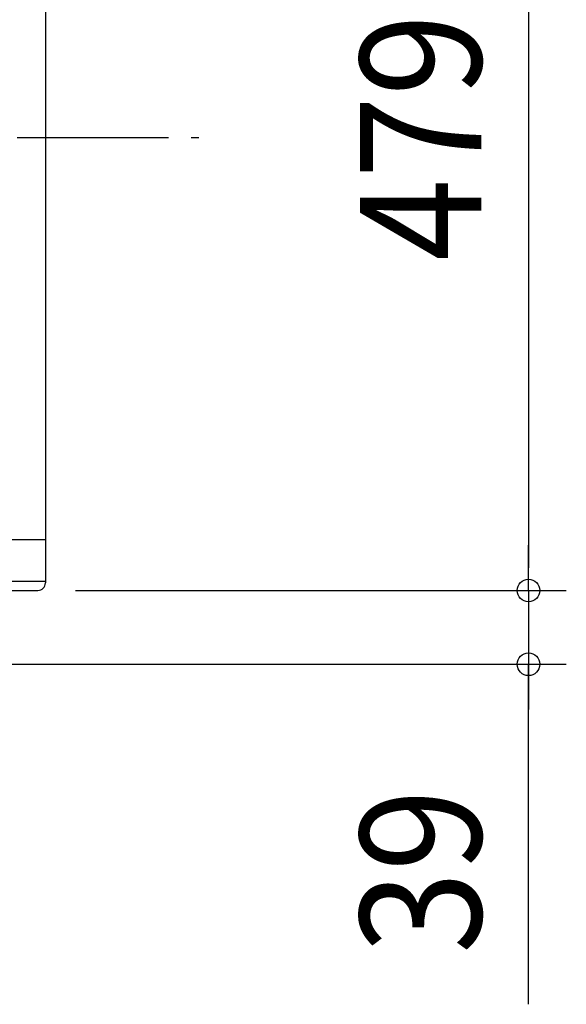
# Model space of a CAD drawing. Extents: x -323 to 1022, y -492 to 577.
# Drawn here: x 228 to 517, y -458 to 62 of the extents above; entities that cross this region are included whole.
import ezdxf
from ezdxf.enums import TextEntityAlignment as Align

# ---------------------------------------------------------------- set-up
doc = ezdxf.new("R2010")
doc.units = 0
doc.header["$LTSCALE"] = 20
doc.header["$PDMODE"] = 3
doc.header["$PDSIZE"] = -2
doc.linetypes.add('DASHDOT', pattern=[5.5, 4, -0.6, 0.3, -0.6])
doc.layers.get('DEFPOINTS').update_dxf_attribs({"linetype": 'CONTINUOUS'})
for name, color, linetype in [('BASIS', 6, 'DASHDOT'), ('DETAIL', 5, 'CONTINUOUS'), ('OUTLINE', 3, 'CONTINUOUS'), ('SIZE', 30, 'CONTINUOUS')]:
    doc.layers.add(name, color=color, linetype=linetype)
doc.styles.get("Standard").update_dxf_attribs({"font": 'SIMPLEX.shx', "width": 0.9, "height": 64, "bigfont": 'BIGFONT.shx'})

msp = doc.modelspace()

# ---------------------------------------------------------------- linework, layer by layer
at = {"layer": 'BASIS', "color": 6, "linetype": 'DASHDOT'}
msp.add_line((-322.89668, 0), (323.193762, 0), dxfattribs=at)
at = {"layer": 'DEFPOINTS', "color": 30, "linetype": 'CONTINUOUS'}
for p in [(497.41987, -239.5), (497.41987, -278.5)]:
    msp.add_point(p, dxfattribs=at)
at = {"layer": 'DETAIL', "color": 5, "linetype": 'CONTINUOUS'}
for p, q in [((242, 235.5), (242, -235.5)), ((-242, -212.5), (242, -212.5)), ((-242, -234.5), (242, -234.5)), ((-238, -239.5), (238, -239.5))]:
    msp.add_line(p, q, dxfattribs=at)
msp.add_arc((238, -235.5), 4, 270, 0, dxfattribs=at)
at = {"layer": 'OUTLINE', "color": 3, "linetype": 'CONTINUOUS'}
for p, q in [((242, 235.5), (242, -235.5)), ((-238, -239.5), (238, -239.5))]:
    msp.add_line(p, q, dxfattribs=at)
msp.add_arc((238, -235.5), 4, 270, 0, dxfattribs=at)
at = {"layer": 'SIZE', "color": 30, "linetype": 'CONTINUOUS'}
for p, q in [((497.41987, 227.5), (497.41987, -227.5)), ((497.41987, -227.5), (497.41987, -215.5)), ((497.41987, -239.5), (497.41987, -227.5)), ((497.41987, -239.5), (497.41987, -227.5)), ((258, -239.5), (517.41987, -239.5)), ((258, -239.5), (517.41987, -239.5)), ((497.41987, -239.5), (497.41987, -278.5)), ((497.41987, -239.5), (497.41987, -278.5)), ((209.5, -278.5), (517.41987, -278.5)), ((497.41987, -458.240679), (497.41987, -278.5)), ((497.41987, -278.5), (497.41987, -290.5)), ((497.41987, -290.5), (497.41987, -302.5))]:
    msp.add_line(p, q, dxfattribs=at)
for centre in [(497.41987, -239.5), (497.41987, -239.5), (497.41987, -278.5)]:
    msp.add_circle(centre, 6, dxfattribs=at)

# ---------------------------------------------------------------- texts
at = {"layer": 'SIZE', "color": 30, "linetype": 'CONTINUOUS', "width": 0.9}
for s, p in [('479', (472.41987, 0)), ('39', (472.41987, -387.983536))]:
    msp.add_text(s, height=64, rotation=90, dxfattribs=at).set_placement(p, align=Align.CENTER)

doc.saveas('drawing.dxf')
